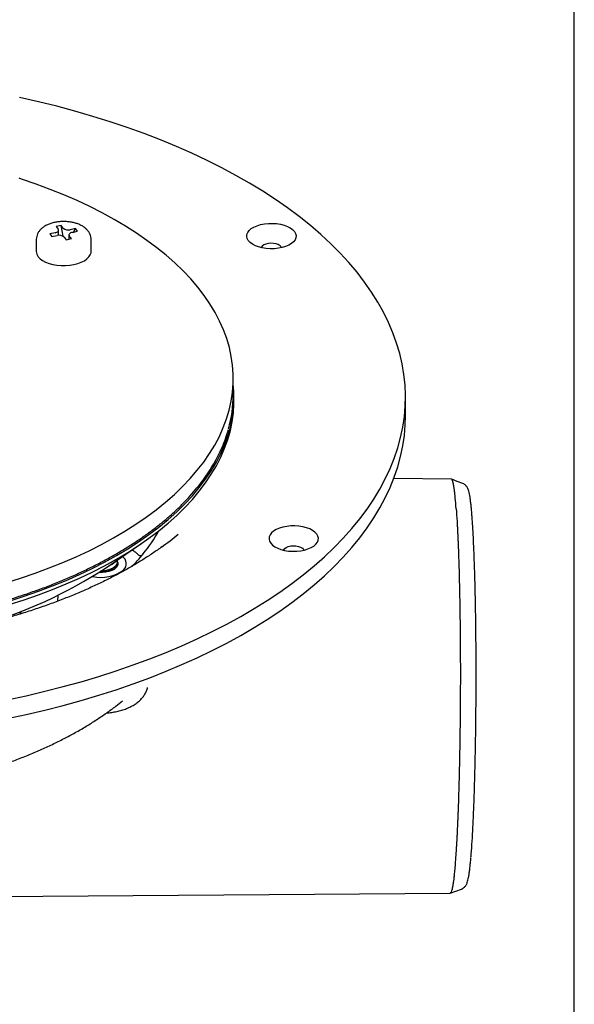
# Model space of a CAD drawing. Units: millimetres. Extents: x 15 to 1161, y 19 to 821.
# Drawn here: x 1060 to 1161, y 420 to 599 of the extents above; entities that cross this region are included whole.
import ezdxf

# ---------------------------------------------------------------- set-up
doc = ezdxf.new("R2010")
doc.units = ezdxf.units.MM
doc.header["$LTSCALE"] = 4
doc.layers.add('FORMAT', color=7, linetype='Continuous')

msp = doc.modelspace()

# ---------------------------------------------------------------- linework, layer by layer
at = {"color": 7, "linetype": 'Continuous', "lineweight": 25}
for p, q in [((1067.939, 561.74), (1067.011, 561.548)), ((1067.011, 561.548), (1067.383, 561.07)), ((1068.311, 561.262), (1067.939, 561.74)), ((1068.308, 559.792), (1067.939, 561.74)), ((1070.539, 561.167), (1069.611, 560.975)), ((1070.192, 560.541), (1070.539, 561.167)), ((1070.911, 560.689), (1070.539, 561.167)), ((1063.405, 559.163), (1063.405, 557.02)), ((1066.827, 560.4), (1065.898, 560.209)), ((1065.898, 560.209), (1066.271, 559.731)), ((1066.271, 559.731), (1067.199, 559.922)), ((1067.454, 559.956), (1067.454, 560.878)), ((1068.499, 559.636), (1068.871, 559.158)), ((1068.871, 559.158), (1069.799, 559.35)), ((1069.355, 560.019), (1069.355, 559.258)), ((1069.799, 559.35), (1069.427, 559.828)), ((1069.983, 560.497), (1070.911, 560.689)), ((1073.405, 557.02), (1073.405, 559.163)), ((1099.304, 530.898), (1099.304, 533.898)), ((1099.429, 529.826), (1099.429, 530.469)), ((1130.679, 527.04), (1130.679, 530.469)), ((1139.043, 515.57), (1128.554, 515.707)), ((1076.03, 499.39), (1082.625, 503.908)), ((1078.156, 500.442), (1078.156, 500.549)), ((1067.313, 494.385), (1067.302, 493.354)), ((1060.671, 491.562), (1060.432, 491.016)), ((1138.837, 440.21), (1140.855, 440.961)), ((1049.279, 439.548), (1138.827, 440.209))]:
    msp.add_line(p, q, dxfattribs=at)
at = {"color": 7, "linetype": 'Continuous', "lineweight": 25, "flags": 128}
for points in [[(1058.134, 475.424), (1061.572, 476.161), (1064.963, 476.954), (1068.301, 477.804), (1071.585, 478.71), (1074.81, 479.669), (1077.973, 480.682), (1081.07, 481.747), (1084.099, 482.863), (1087.057, 484.029), (1089.939, 485.244), (1092.744, 486.506), (1095.467, 487.815), (1098.107, 489.168), (1100.661, 490.564), (1103.125, 492.002), (1105.498, 493.481), (1107.776, 494.998), (1109.958, 496.553), (1112.041, 498.143), (1114.023, 499.767), (1115.902, 501.423), (1117.675, 503.11), (1119.342, 504.826), (1120.9, 506.568), (1122.347, 508.335), (1123.683, 510.126), (1124.905, 511.938), (1126.013, 513.769), (1127.005, 515.618), (1127.881, 517.483), (1128.638, 519.361), (1129.277, 521.251), (1129.797, 523.15), (1130.198, 525.057), (1130.478, 526.97), (1130.638, 528.886), (1130.677, 530.804), (1130.596, 532.722), (1130.394, 534.638), (1130.071, 536.549), (1129.629, 538.453), (1129.068, 540.349), (1128.387, 542.235), (1127.588, 544.109), (1126.672, 545.968), (1125.639, 547.811), (1124.491, 549.636), (1123.229, 551.441), (1121.854, 553.223), (1120.368, 554.982), (1118.772, 556.715), (1117.067, 558.421), (1115.257, 560.097), (1113.342, 561.743), (1111.324, 563.355), (1109.206, 564.933), (1106.991, 566.475), (1104.679, 567.979), (1102.274, 569.443), (1099.778, 570.867), (1097.194, 572.248), (1094.524, 573.586), (1091.772, 574.878), (1088.94, 576.124), (1086.031, 577.322), (1083.049, 578.471), (1079.995, 579.569), (1076.875, 580.616), (1073.69, 581.611), (1070.444, 582.551), (1067.14, 583.437), (1063.783, 584.268), (1060.376, 585.042)], [(1057.861, 496.709), (1060.563, 497.557), (1063.201, 498.458), (1065.771, 499.41), (1068.269, 500.411), (1070.692, 501.46), (1073.036, 502.555), (1075.297, 503.695), (1077.474, 504.879), (1079.562, 506.104), (1081.558, 507.369), (1083.46, 508.672), (1085.265, 510.011), (1086.97, 511.385), (1088.573, 512.79), (1090.072, 514.226), (1091.464, 515.69), (1092.747, 517.18), (1093.92, 518.694), (1094.981, 520.23), (1095.929, 521.785), (1096.761, 523.358), (1097.478, 524.946), (1098.077, 526.546), (1098.558, 528.158), (1098.92, 529.777), (1099.163, 531.402), (1099.287, 533.031), (1099.291, 534.661), (1099.175, 536.29), (1098.939, 537.916), (1098.584, 539.536), (1098.111, 541.148), (1097.519, 542.749), (1096.81, 544.338), (1095.985, 545.911), (1095.045, 547.468), (1093.991, 549.005), (1092.825, 550.521), (1091.548, 552.012), (1090.163, 553.478), (1088.671, 554.916), (1087.074, 556.323), (1085.376, 557.699), (1083.577, 559.04), (1081.681, 560.345), (1079.691, 561.613), (1077.609, 562.84), (1075.438, 564.027), (1073.181, 565.17), (1070.842, 566.268), (1068.425, 567.32), (1065.931, 568.324), (1063.366, 569.279), (1060.732, 570.183), (1060.274, 570.332)], [(1066.827, 560.4), (1067.001, 560.447), (1067.153, 560.51), (1067.28, 560.587), (1067.374, 560.676), (1067.433, 560.772), (1067.454, 560.873), (1067.437, 560.973), (1067.383, 561.07)], [(1101.745, 559.731), (1101.778, 560.113), (1101.933, 560.488), (1102.205, 560.844), (1102.588, 561.172), (1103.07, 561.463), (1103.639, 561.71), (1104.278, 561.905), (1104.972, 562.043), (1105.7, 562.12), (1106.442, 562.135), (1107.179, 562.086), (1107.891, 561.976), (1108.558, 561.806), (1109.161, 561.583), (1109.685, 561.311), (1110.115, 560.999), (1110.439, 560.655), (1110.649, 560.287), (1110.738, 559.907), (1110.705, 559.525), (1110.55, 559.151), (1110.278, 558.794), (1109.895, 558.466), (1109.413, 558.175), (1108.844, 557.929), (1108.205, 557.734), (1107.511, 557.596), (1106.783, 557.518), (1106.041, 557.504), (1105.304, 557.552), (1104.592, 557.663), (1103.925, 557.832), (1103.322, 558.056), (1102.798, 558.327), (1102.368, 558.639), (1102.044, 558.984), (1101.834, 559.351), (1101.745, 559.731)], [(1069.983, 560.497), (1069.809, 560.451), (1069.656, 560.388), (1069.53, 560.31), (1069.436, 560.222), (1069.377, 560.126), (1069.355, 560.025), (1069.372, 559.925), (1069.427, 559.828)], [(1108.081, 557.704), (1108.02, 557.841), (1107.817, 558.068), (1107.507, 558.261), (1107.11, 558.406), (1106.655, 558.493), (1106.171, 558.516), (1105.692, 558.474), (1105.25, 558.369), (1104.876, 558.209), (1104.595, 558.005), (1104.426, 557.77), (1104.402, 557.704)], [(1063.764, 556.062), (1064.112, 555.7), (1064.566, 555.37), (1065.115, 555.081), (1065.744, 554.84), (1066.439, 554.652), (1067.182, 554.523), (1067.956, 554.455), (1068.74, 554.451), (1069.517, 554.509), (1070.266, 554.63), (1070.969, 554.809), (1071.609, 555.043), (1072.17, 555.326), (1072.638, 555.65), (1073.002, 556.008), (1073.253, 556.391), (1073.385, 556.789), (1073.405, 557.02)], [(1058.48, 493.393), (1061.173, 494.254), (1063.802, 495.166), (1066.361, 496.13), (1068.848, 497.142), (1071.258, 498.202), (1073.589, 499.308), (1075.837, 500.459), (1077.999, 501.653), (1080.072, 502.889), (1082.052, 504.163), (1083.937, 505.476), (1085.725, 506.824), (1087.412, 508.206), (1088.996, 509.62), (1090.475, 511.064), (1091.847, 512.536), (1093.111, 514.033), (1094.263, 515.554), (1095.302, 517.096), (1096.228, 518.658), (1097.038, 520.236), (1097.732, 521.829), (1098.308, 523.434), (1098.765, 525.05), (1099.104, 526.673), (1099.323, 528.302), (1099.422, 529.933), (1099.402, 531.566), (1099.304, 532.825)], [(1058.48, 492.75), (1061.173, 493.611), (1063.802, 494.524), (1066.361, 495.487), (1068.848, 496.499), (1071.258, 497.559), (1073.589, 498.666), (1075.837, 499.817), (1077.999, 501.01), (1080.072, 502.246), (1082.052, 503.52), (1083.937, 504.833), (1085.725, 506.181), (1087.412, 507.563), (1088.996, 508.977), (1090.475, 510.421), (1091.847, 511.893), (1093.111, 513.39), (1094.263, 514.911), (1095.302, 516.453), (1096.228, 518.015), (1097.038, 519.593), (1097.732, 521.186), (1098.308, 522.791), (1098.765, 524.407), (1099.104, 526.03), (1099.323, 527.659), (1099.422, 529.291), (1099.429, 529.826)], [(1058.134, 471.995), (1061.572, 472.732), (1064.963, 473.526), (1068.301, 474.376), (1071.585, 475.281), (1074.81, 476.241), (1077.973, 477.253), (1081.07, 478.318), (1084.099, 479.435), (1087.057, 480.601), (1089.939, 481.815), (1092.744, 483.078), (1095.467, 484.386), (1098.107, 485.739), (1100.661, 487.135), (1103.125, 488.574), (1105.498, 490.052), (1107.776, 491.57), (1109.958, 493.124), (1112.041, 494.714), (1114.023, 496.339), (1115.902, 497.995), (1117.675, 499.682), (1119.342, 501.397), (1120.9, 503.139), (1122.347, 504.907), (1123.683, 506.697), (1124.905, 508.509), (1126.013, 510.341), (1127.005, 512.19), (1127.881, 514.054), (1128.638, 515.932), (1129.277, 517.822), (1129.797, 519.721), (1130.198, 521.628), (1130.478, 523.541), (1130.638, 525.458), (1130.679, 527.04)], [(1141.119, 514.779), (1140.113, 515.161), (1139.107, 515.542)], [(1105.815, 504.662), (1105.904, 504.282), (1106.114, 503.915), (1106.438, 503.57), (1106.868, 503.258), (1107.392, 502.986), (1107.995, 502.763), (1108.662, 502.594), (1109.374, 502.483), (1110.111, 502.435), (1110.854, 502.449), (1111.581, 502.527), (1112.275, 502.664), (1112.914, 502.859), (1113.483, 503.106), (1113.965, 503.397), (1114.348, 503.725), (1114.62, 504.081), (1114.775, 504.456), (1114.808, 504.838), (1114.719, 505.218), (1114.509, 505.585), (1114.185, 505.93), (1113.755, 506.242), (1113.231, 506.514), (1112.628, 506.737), (1111.961, 506.906), (1111.25, 507.017), (1110.512, 507.065), (1109.77, 507.051), (1109.042, 506.973), (1108.349, 506.835), (1107.709, 506.641), (1107.14, 506.394), (1106.658, 506.103), (1106.275, 505.775), (1106.003, 505.419), (1105.848, 505.044), (1105.815, 504.662)], [(1108.472, 502.635), (1108.496, 502.701), (1108.665, 502.936), (1108.946, 503.14), (1109.32, 503.3), (1109.762, 503.405), (1110.241, 503.447), (1110.725, 503.424), (1111.18, 503.337), (1111.577, 503.192), (1111.887, 502.999), (1112.09, 502.772), (1112.152, 502.635)], [(1078.035, 500.802), (1078.153, 500.638), (1078.276, 500.328), (1078.279, 500.011), (1078.162, 499.701), (1077.93, 499.407), (1077.591, 499.143), (1077.159, 498.918), (1076.649, 498.741), (1076.082, 498.618), (1075.48, 498.554), (1074.865, 498.553), (1074.781, 498.557)]]:
    msp.add_lwpolyline(points, dxfattribs=at)
at = {"color": 7, "linetype": 'Continuous', "lineweight": 25}
for centre, radius, start, end in [((1069.232, 562.347), 1.423, 229.69363, 285.46512), ((1067.578, 558.551), 1.423, 49.69363, 105.46512), ((1064.937, 557.048), 1.532, 181.03181, 220.05282), ((1076.54, 530.935), 22.764, 344.19223, 359.90687), ((1060.721, 520.004), 28.571, 320.85511, 331.06696), ((1052.662, 549.762), 57.397, 305.78854, 309.64064), ((1057.24, 522.688), 32.965, 319.51794, 321.05617), ((1078.273, 500.174), 1.545, 312.30938, 58.08477), ((1055.352, 524.323), 35.462, 316.00919, 319.48984), ((1030.882, 568.403), 82.469, 285.70597, 303.19248), ((1075.211, 504.644), 6.951, 257.27496, 306.16237), ((1075.211, 504.643), 6.951, 257.29449, 306.16313)]:
    msp.add_arc(centre, radius, start, end, dxfattribs=at)
for points, knots in [([(1073.391, 559.165), (1073.394, 559.244), (1073.404, 559.492), (1073.305, 559.9), (1073.112, 560.365), (1072.827, 560.791), (1072.461, 561.179), (1072.009, 561.528), (1071.471, 561.834), (1070.856, 562.088), (1070.183, 562.28), (1069.475, 562.407), (1068.749, 562.469), (1068.017, 562.467), (1067.292, 562.401), (1066.585, 562.27), (1065.908, 562.072), (1065.271, 561.803), (1064.714, 561.472), (1064.254, 561.092), (1063.899, 560.683), (1063.634, 560.241), (1063.466, 559.756), (1063.391, 559.388), (1063.409, 559.187), (1063.411, 559.165)], [0, 0, 0, 0, 0.01892054, 0.05963832, 0.09987603, 0.14080658, 0.18354421, 0.22895068, 0.27716333, 0.32722564, 0.37753777, 0.42740728, 0.47685863, 0.52613377, 0.57553648, 0.62530101, 0.67579675, 0.72740059, 0.78033197, 0.82672504, 0.87033365, 0.91160487, 0.95137069, 0.99458204, 1, 1, 1, 1]), ([(987.723, 490.071), (988.22, 489.981), (989.664, 489.721), (992.079, 489.332), (994.976, 488.92), (997.9, 488.563), (1000.846, 488.261), (1003.812, 488.013), (1006.793, 487.82), (1009.785, 487.683), (1012.785, 487.602), (1015.789, 487.576), (1018.793, 487.606), (1021.792, 487.691), (1024.784, 487.833), (1027.764, 488.029), (1030.728, 488.281), (1033.673, 488.588), (1036.595, 488.949), (1039.49, 489.364), (1042.354, 489.832), (1045.184, 490.354), (1047.976, 490.927), (1050.727, 491.552), (1053.432, 492.228), (1056.089, 492.954), (1058.694, 493.729), (1061.244, 494.551), (1063.735, 495.421), (1066.164, 496.337), (1068.528, 497.297), (1070.824, 498.301), (1073.05, 499.347), (1075.201, 500.434), (1077.276, 501.561), (1079.271, 502.727), (1081.185, 503.929), (1083.014, 505.166), (1084.757, 506.437), (1086.41, 507.74), (1087.972, 509.074), (1089.44, 510.437), (1090.813, 511.827), (1092.088, 513.242), (1093.265, 514.68), (1094.341, 516.14), (1095.314, 517.62), (1096.184, 519.117), (1096.95, 520.629), (1097.606, 522.155), (1098.099, 523.491), (1098.33, 524.322), (1098.417, 524.636)], [0, 0, 0, 0, 0.0107127, 0.0310631, 0.0514135, 0.0717631, 0.092112, 0.1124603, 0.1328081, 0.1531556, 0.1735029, 0.19385, 0.2141971, 0.2345442, 0.2548915, 0.2752391, 0.295587, 0.3159355, 0.3362845, 0.3566342, 0.3769848, 0.3973363, 0.4176888, 0.4380426, 0.4583976, 0.478754, 0.499112, 0.5194716, 0.5398329, 0.5601961, 0.5805611, 0.6009282, 0.6212972, 0.6416682, 0.6620411, 0.6824158, 0.702792, 0.7231694, 0.7435476, 0.7639257, 0.7843027, 0.8046775, 0.8250487, 0.8454146, 0.8657731, 0.8861222, 0.9064593, 0.9267821, 0.9470884, 0.9673762, 0.9876444, 1, 1, 1, 1]), ([(1139.919, 510.196), (1139.866, 510.874), (1139.806, 511.627), (1139.737, 512.322), (1139.718, 512.508), (1139.699, 512.689), (1139.679, 512.865), (1139.66, 513.035), (1139.64, 513.2), (1139.623, 513.339), (1139.606, 513.475), (1139.585, 513.637), (1139.553, 513.861), (1139.511, 514.141), (1139.472, 514.375), (1139.438, 514.558), (1139.413, 514.685), (1139.386, 514.811), (1139.357, 514.934), (1139.327, 515.053), (1139.244, 515.338), (1139.149, 515.588), (1139.063, 515.533), (1139.042, 515.519)], [0, 0, 0, 0, 0.2035961, 0.2264601, 0.2493241, 0.2721881, 0.2950521, 0.3179161, 0.3407801, 0.3636441, 0.3776436, 0.4006467, 0.437099, 0.4848449, 0.5438839, 0.5701686, 0.5981964, 0.6279673, 0.6594813, 0.6927383, 0.7277384, 0.9312444, 1, 1, 1, 1]), ([(1142.835, 508.445), (1142.817, 508.682), (1142.774, 509.261), (1142.702, 510.081), (1142.618, 510.913), (1142.531, 511.653), (1142.437, 512.305), (1142.334, 512.88), (1142.228, 513.33), (1142.113, 513.685), (1141.994, 513.956), (1141.85, 514.193), (1141.679, 514.409), (1141.44, 514.61), (1141.234, 514.751), (1141.098, 514.789), (1141.085, 514.792)], [0, 0, 0, 0, 0.0722959, 0.1762336, 0.2809923, 0.3864785, 0.4933341, 0.6024575, 0.7184064, 0.7987351, 0.8600317, 0.9000461, 0.9349678, 0.9665455, 0.9966965, 1, 1, 1, 1]), ([(1139.919, 510.196), (1139.971, 509.452), (1140.028, 508.623), (1140.087, 507.589), (1140.103, 507.301), (1140.119, 507.008), (1140.134, 506.71), (1140.15, 506.409), (1140.165, 506.102), (1140.178, 505.832), (1140.191, 505.558), (1140.207, 505.218), (1140.23, 504.714), (1140.259, 504.024), (1140.286, 503.365), (1140.308, 502.792), (1140.324, 502.362), (1140.34, 501.898), (1140.357, 501.401), (1140.375, 500.868), (1140.422, 499.398), (1140.491, 496.888), (1140.565, 493.342), (1140.602, 490.807), (1140.619, 489.425), (1140.623, 489.084), (1140.627, 488.742), (1140.631, 488.399), (1140.634, 488.054), (1140.638, 487.709), (1140.641, 487.363), (1140.644, 487.089), (1140.646, 486.802), (1140.649, 486.424), (1140.655, 485.694), (1140.662, 484.554), (1140.668, 483.122), (1140.673, 481.511), (1140.674, 479.783), (1140.671, 478.341), (1140.668, 477.262), (1140.665, 476.617), (1140.662, 475.952), (1140.658, 475.267), (1140.654, 474.563), (1140.648, 473.839), (1140.642, 473.097), (1140.626, 471.373), (1140.594, 468.693), (1140.534, 465.141), (1140.459, 461.712), (1140.365, 458.313), (1140.286, 455.995), (1140.233, 454.618), (1140.216, 454.194), (1140.199, 453.775), (1140.182, 453.361), (1140.164, 452.952), (1140.145, 452.516), (1140.121, 451.999), (1140.091, 451.353), (1140.058, 450.698), (1140.025, 450.069), (1139.994, 449.493), (1139.959, 448.881), (1139.921, 448.237), (1139.855, 447.195), (1139.764, 445.918), (1139.653, 444.581), (1139.553, 443.55), (1139.465, 442.772), (1139.39, 442.201), (1139.34, 441.864), (1139.311, 441.68), (1139.298, 441.599), (1139.285, 441.528), (1139.275, 441.466), (1139.265, 441.412), (1139.256, 441.366), (1139.195, 441.038), (1139.08, 440.564), (1138.942, 440.222), (1138.861, 440.247), (1138.838, 440.254)], [0, 0, 0, 0, 0.04237456, 0.04713325, 0.05189195, 0.05665064, 0.06140934, 0.06616803, 0.07092673, 0.07568542, 0.07859914, 0.08338679, 0.09097362, 0.10091099, 0.11319881, 0.11866946, 0.1245029, 0.13069913, 0.13725815, 0.14417994, 0.15146452, 0.19382034, 0.23617615, 0.2734535, 0.27711608, 0.28077866, 0.28444124, 0.28810382, 0.29176641, 0.29542899, 0.29909157, 0.30275415, 0.30411294, 0.30817482, 0.3146651, 0.32709598, 0.34384333, 0.35916323, 0.3768895, 0.39702197, 0.40341352, 0.41001403, 0.41682348, 0.42384188, 0.43106922, 0.43850551, 0.44615075, 0.45400493, 0.49193316, 0.52986139, 0.56778962, 0.60571785, 0.64805006, 0.6535963, 0.65914255, 0.66468879, 0.67023504, 0.67578128, 0.68132753, 0.68820405, 0.69738647, 0.70887469, 0.71687463, 0.72570468, 0.73536484, 0.74585509, 0.75717543, 0.78808491, 0.81556686, 0.83962073, 0.86024605, 0.87744241, 0.89120946, 0.89451311, 0.89753675, 0.9002804, 0.90274405, 0.90492771, 0.90683136, 0.90845501, 0.94625002, 0.98404502, 1, 1, 1, 1]), ([(1142.961, 506.541), (1142.956, 506.631), (1142.928, 507.125), (1142.886, 507.764), (1142.847, 508.273), (1142.835, 508.441)], [0, 0, 0, 0, 0.1285617, 0.7116643, 1, 1, 1, 1]), ([(1142.607, 446.778), (1142.611, 446.821), (1142.673, 447.446), (1142.782, 449.02), (1142.927, 451.388), (1143.053, 453.978), (1143.163, 456.663), (1143.259, 459.515), (1143.342, 462.494), (1143.415, 465.767), (1143.476, 469.384), (1143.521, 473.314), (1143.546, 477.302), (1143.55, 481.298), (1143.533, 485.25), (1143.496, 489.111), (1143.439, 492.828), (1143.362, 496.356), (1143.273, 499.465), (1143.175, 502.149), (1143.073, 504.468), (1142.996, 505.823), (1142.958, 506.5)], [0, 0, 0, 0, 0.0041087, 0.0602938, 0.1163003, 0.1650607, 0.2139387, 0.2626991, 0.3095182, 0.3563372, 0.4123393, 0.46852, 0.524522, 0.5805225, 0.6367015, 0.6927019, 0.7487097, 0.8048962, 0.860904, 0.9071355, 0.9535677, 1, 1, 1, 1]), ([(1086.269, 503.241), (1086.15, 503.153), (1085.485, 502.659), (1084.184, 501.783), (1082.366, 500.616), (1080.456, 499.48), (1078.464, 498.374), (1076.391, 497.3), (1074.239, 496.259), (1072.012, 495.254), (1069.712, 494.286), (1067.341, 493.358), (1064.903, 492.469), (1062.401, 491.623), (1059.838, 490.82), (1057.218, 490.061), (1054.543, 489.349), (1051.817, 488.683), (1049.044, 488.065), (1046.228, 487.497), (1043.371, 486.979), (1040.478, 486.511), (1037.553, 486.095), (1034.6, 485.731), (1031.621, 485.42), (1028.622, 485.162), (1025.605, 484.957), (1022.576, 484.807), (1019.537, 484.711), (1016.494, 484.669), (1013.449, 484.682), (1010.407, 484.749), (1007.372, 484.87), (1004.347, 485.046), (1001.338, 485.275), (998.347, 485.558), (995.379, 485.894), (992.437, 486.282), (989.525, 486.723), (986.648, 487.214), (983.808, 487.757), (981.01, 488.348), (978.257, 488.989), (975.553, 489.677), (972.902, 490.412), (970.306, 491.192), (967.77, 492.016), (965.296, 492.883), (962.888, 493.792), (960.548, 494.74), (958.281, 495.726), (956.088, 496.748), (953.973, 497.806), (951.938, 498.896), (949.984, 500.016), (948.119, 501.167), (946.564, 502.184), (945.668, 502.828), (945.331, 503.07)], [0, 0, 0, 0, 0.00393341, 0.02202656, 0.04012118, 0.05822205, 0.07633271, 0.09445568, 0.11259268, 0.13074478, 0.14891253, 0.16709609, 0.18529533, 0.20350987, 0.22173915, 0.2399825, 0.25823915, 0.27650826, 0.29478895, 0.31308031, 0.33138143, 0.34969137, 0.36800921, 0.38633404, 0.40466494, 0.42300101, 0.44134135, 0.45968509, 0.47803134, 0.49637924, 0.51472791, 0.53307643, 0.5514237, 0.56976887, 0.58811105, 0.60644937, 0.62478293, 0.64311084, 0.66143217, 0.67974601, 0.69805142, 0.71634745, 0.73463316, 0.7529076, 0.77116982, 0.7894189, 0.80765394, 0.82587412, 0.84407866, 0.86226692, 0.88043841, 0.89859282, 0.91673014, 0.9348507, 0.95295528, 0.97104527, 0.98912276, 1, 1, 1, 1]), ([(1082.046, 501.746), (1081.899, 501.886), (1081.598, 502.173), (1081.176, 502.479), (1080.888, 502.633), (1080.818, 502.671)], [0, 0, 0, 0, 0.417645, 0.8579913, 1, 1, 1, 1]), ([(1078.143, 500.443), (1078.133, 500.316), (1078.113, 500.043), (1077.836, 499.646), (1077.383, 499.279), (1076.772, 498.979), (1076.053, 498.78), (1075.452, 498.683), (1075.113, 498.688), (1075.033, 498.69)], [0, 0, 0, 0, 0.1397721, 0.3011735, 0.4625749, 0.6267941, 0.7881955, 0.9495969, 1, 1, 1, 1]), ([(1078.096, 500.805), (1078.119, 500.742), (1078.196, 500.534), (1078.108, 500.17), (1077.841, 499.753), (1077.381, 499.386), (1076.772, 499.086), (1076.053, 498.889), (1075.488, 498.793), (1075.184, 498.796), (1075.139, 498.797)], [0, 0, 0, 0, 0.066181, 0.2191673, 0.3695285, 0.5198897, 0.672876, 0.8232371, 0.9735983, 1, 1, 1, 1]), ([(1077.926, 500.689), (1077.891, 500.629), (1077.774, 500.43), (1077.369, 500.143), (1076.966, 499.911), (1076.698, 499.837), (1076.671, 499.829)], [0, 0, 0, 0, 0.1686666, 0.5591947, 0.9565408, 1, 1, 1, 1]), ([(1082.713, 501.766), (1082.71, 501.763), (1082.696, 501.744), (1082.621, 501.676), (1082.481, 501.614), (1082.299, 501.605), (1082.147, 501.66), (1082.059, 501.731), (1082.036, 501.758), (1082.029, 501.767)], [0, 0, 0, 0, 0.0312983, 0.1884623, 0.3814188, 0.5912896, 0.7906969, 0.9324979, 1, 1, 1, 1]), ([(1077.473, 499.117), (1077.553, 499.181), (1077.774, 499.358), (1077.817, 499.572), (1077.845, 499.708)], [0, 0, 0, 0, 0.36298683, 1, 1, 1, 1]), ([(1076.208, 473.013), (1076.21, 473.013), (1076.531, 473.031), (1077.165, 473.108), (1078.095, 473.271), (1078.995, 473.504), (1079.861, 473.804), (1080.681, 474.176), (1081.418, 474.608), (1082.056, 475.089), (1082.588, 475.601), (1083.027, 476.149), (1083.367, 476.729), (1083.59, 477.236), (1083.661, 477.556), (1083.685, 477.664)], [0, 0, 0, 0, 0.0006722, 0.0915767, 0.183046, 0.2754285, 0.3690839, 0.4642939, 0.5610482, 0.6482982, 0.7320181, 0.8118591, 0.8883529, 0.9623743, 1, 1, 1, 1]), ([(1025.927, 457.401), (1026.639, 457.453), (1028.295, 457.574), (1030.875, 457.831), (1033.666, 458.16), (1036.432, 458.546), (1039.17, 458.986), (1041.875, 459.481), (1044.544, 460.03), (1047.174, 460.633), (1049.76, 461.288), (1052.3, 461.996), (1054.789, 462.754), (1057.225, 463.564), (1059.604, 464.423), (1061.923, 465.332), (1064.178, 466.289), (1066.366, 467.292), (1068.484, 468.343), (1070.529, 469.438), (1072.498, 470.578), (1074.389, 471.761), (1076.194, 472.987), (1077.784, 474.147), (1078.731, 474.915), (1079.138, 475.246)], [0, 0, 0, 0, 0.0333075, 0.0774745, 0.1216532, 0.165846, 0.2100554, 0.2542842, 0.2985348, 0.3428099, 0.3871122, 0.4314441, 0.4758081, 0.5202067, 0.5646419, 0.6091155, 0.6536287, 0.698182, 0.742775, 0.7874058, 0.8320711, 0.8767651, 0.9214792, 0.9661998, 1, 1, 1, 1]), ([(1140.869, 440.968), (1140.871, 440.968), (1140.996, 440.999), (1141.192, 441.128), (1141.433, 441.315), (1141.608, 441.519), (1141.744, 441.725), (1141.856, 441.949), (1141.965, 442.23), (1142.071, 442.603), (1142.176, 443.095), (1142.279, 443.714), (1142.376, 444.421), (1142.469, 445.239), (1142.544, 445.985), (1142.588, 446.496), (1142.603, 446.671)], [0, 0, 0, 0, 0.0006279, 0.0324583, 0.0646012, 0.0989538, 0.1382366, 0.1865148, 0.2507735, 0.3489519, 0.4718806, 0.5863054, 0.7073998, 0.8244403, 0.9397847, 1, 1, 1, 1])]:
    msp.add_open_spline(points, degree=3, knots=knots, dxfattribs=at)
at = {"layer": 'FORMAT'}
msp.add_line((1161.44, 34.998), (1161.44, 820.97), dxfattribs=at)

doc.saveas('drawing.dxf')
